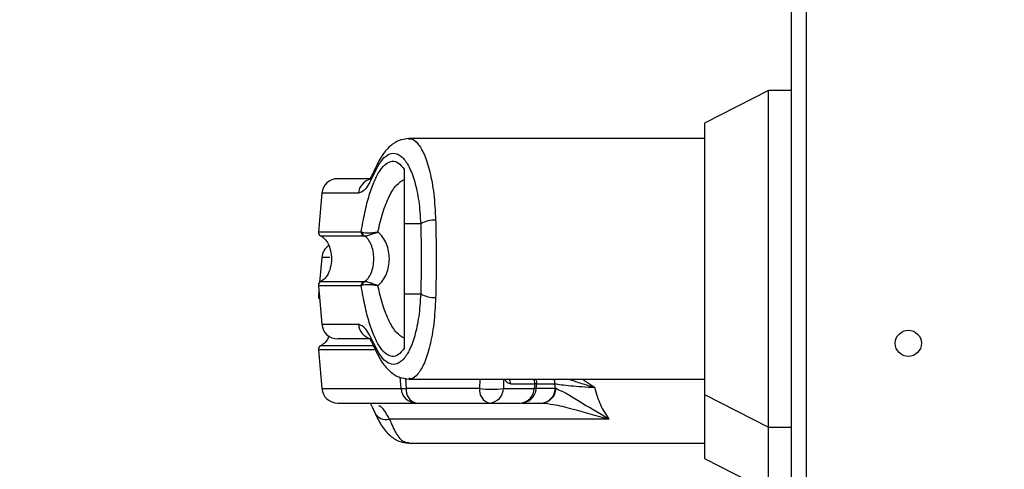
# Model space of a CAD drawing. Units: inches. Extents: x 0.3 to 10.6, y 0.4 to 8.2.
# Drawn here: x 9.4 to 9.5, y 3 to 3 of the extents above; entities that cross this region are included whole.
import ezdxf

# ---------------------------------------------------------------- set-up
doc = ezdxf.new("R2010")
doc.units = ezdxf.units.IN
doc.header["$MEASUREMENT"] = 0
doc.linetypes.add('HIDDEN', pattern=[0.07500000000000001, 0.05, -0.025])
doc.layers.add('SERVICE_AREA_LINE', color=7, linetype='HIDDEN')
doc.styles.add('SLDTEXTSTYLE0', font='GOTHIC.TTF', dxfattribs={"width": 0.913})
doc.dimstyles.new('SLDDIMSTYLE0', dxfattribs={"dimtxt": 0.08333333333333333, "dimasz": 0.1, "dimexe": 0, "dimexo": 0.0625, "dimgap": 0.02083333333333333, "dimtad": 0, "dimtih": 1, "dimtoh": 1, "dimdec": 6, "dimlfac": 64, "dimrnd": 1e-09, "dimzin": 12, "dimdsep": 46, "dimlunit": 5, "dimtxsty": 'SLDTEXTSTYLE0', "dimsah": 1, "dimcen": 0.09, "dimadec": 0, "dimazin": 3, "dimtfac": 1, "dimtdec": 3, "dimtmove": 0, "dimatfit": 0, "dimfxl": 1, "dimfrac": 2, "dimtolj": 1, "dimtzin": 12, "dimarcsym": 0})
doc.dimstyles.new('SLDDIMSTYLE2', dxfattribs={"dimtxt": 0.08333333333333333, "dimasz": 0.1, "dimexe": 0, "dimexo": 0.0625, "dimgap": 0.02083333333333333, "dimtad": 0, "dimtih": 1, "dimtoh": 1, "dimlfac": 64, "dimrnd": 1e-09, "dimzin": 12, "dimdsep": 46, "dimlunit": 5, "dimtxsty": 'SLDTEXTSTYLE0', "dimsah": 1, "dimcen": 0.09, "dimadec": 0, "dimazin": 3, "dimtfac": 1, "dimtdec": 3, "dimtofl": 0, "dimtmove": 0, "dimatfit": 3, "dimfxl": 1, "dimfrac": 2, "dimtolj": 1, "dimtzin": 12, "dimarcsym": 0})

# ---------------------------------------------------------------- blocks, each defined once
blk = doc.blocks.new('_D_4')
at = {"layer": 'SERVICE_AREA_LINE'}
for p, q in [((9.158762490029648, 2.895829302230459), (9.158762490029648, 3.145829302230459)), ((9.625511132156019, 2.895829302230459), (9.033762490029648, 2.895829302230459)), ((9.440198632156038, 2.709985552230722), (9.033762490029648, 2.709985552230722)), ((9.158762490029648, 2.709985552230722), (9.158762490029648, 2.459985552230722))]:
    blk.add_line(p, q, dxfattribs=at)
for points in [[(9.158762490029648, 2.895829302230459), (9.173762490029649, 2.995829302230459), (9.143762490029648, 2.995829302230459)], [(9.158762490029648, 2.709985552230722), (9.143762490029648, 2.609985552230722), (9.173762490029649, 2.609985552230722)]]:
    blk.add_solid(points, dxfattribs=at)
at = {"layer": 'SERVICE_AREA_LINE', "insert": (8.978747057916618, 2.854035641826338), "char_height": 0.08333333333333333, "attachment_point": 1, "style": 'SLDTEXTSTYLE0'}
blk.add_mtext('11 7/8"', dxfattribs=at)
blk = doc.blocks.new('_D_5')
at = {"layer": 'SERVICE_AREA_LINE'}
for p, q in [((9.627401757146565, 3.42793867722125), (8.706241201053675, 3.42793867722125)), ((8.831241201053675, 3.42793867722125), (8.831241201053675, 3.146433586068428)), ((8.831241201053675, 2.709985552230722), (8.831241201053675, 3.014026181483398)), ((9.440198632156038, 2.709985552230722), (8.706241201053675, 2.709985552230722))]:
    blk.add_line(p, q, dxfattribs=at)
for points in [[(8.831241201053675, 3.42793867722125), (8.816241201053675, 3.32793867722125), (8.846241201053676, 3.32793867722125)], [(8.831241201053675, 2.709985552230722), (8.846241201053676, 2.809985552230722), (8.816241201053675, 2.809985552230722)]]:
    blk.add_solid(points, dxfattribs=at)
at = {"layer": 'SERVICE_AREA_LINE', "insert": (8.752460331137007, 3.120471489400111), "char_height": 0.08333333333333333, "attachment_point": 1, "style": 'SLDTEXTSTYLE0'}
blk.add_mtext('46"', dxfattribs=at)
blk = doc.blocks.new('_D_6')
at = {"layer": 'SERVICE_AREA_LINE'}
for p, q in [((9.485979882156037, 2.864079302230722), (9.485979882156037, 4.045001543965279)), ((9.675433007146566, 3.722063677240195), (9.675433007146566, 4.045001543965279)), ((9.485979882156037, 3.920001543965279), (9.232713326079804, 3.920001543965279)), ((9.675433007146566, 3.920001543965279), (9.925433007146566, 3.920001543965279))]:
    blk.add_line(p, q, dxfattribs=at)
for points in [[(9.485979882156037, 3.920001543965279), (9.385979882156038, 3.935001543965279), (9.385979882156038, 3.905001543965279)], [(9.675433007146566, 3.920001543965279), (9.775433007146566, 3.905001543965279), (9.775433007146566, 3.935001543965279)]]:
    blk.add_solid(points, dxfattribs=at)
at = {"layer": 'SERVICE_AREA_LINE', "insert": (8.872682461853733, 3.960243149589484), "char_height": 0.08333333333333333, "attachment_point": 1, "style": 'SLDTEXTSTYLE0'}
blk.add_mtext('12 1/8"', dxfattribs=at)

msp = doc.modelspace()

# ---------------------------------------------------------------- linework, layer by layer
at = {"color": 7, "linetype": 'Continuous', "lineweight": 25}
for p, q in [((9.485979882156037, 2.817548047992907), (9.485979882156037, 3.753173021240043)), ((9.484808007184522, 2.871825399309647), (9.484808007184522, 3.698895688256425)), ((9.483065265878016, 3.007888547496548), (9.47814400637466, 3.005381034796882)), ((9.484808007184522, 3.007888547496548), (9.483065265878016, 3.007888547496548)), ((9.483065265878016, 2.994970241729919), (9.483065265878016, 3.007888547496548)), ((9.47814400637466, 3.005381034796882), (9.47814400637466, 2.994970241729919)), ((9.47814400637466, 3.004197595134745), (9.455431140474374, 3.004197595134745)), ((9.455075601664923, 3.001862028782073), (9.455075601664923, 2.997650965761966)), ((9.44874880475262, 2.999998723640466), (9.44848948733161, 2.997034716214267)), ((9.456342711402163, 2.997650965761966), (9.455075601664923, 2.997650965761966)), ((9.451776478526675, 2.997034716214267), (9.451863054401542, 2.997004484896835)), ((9.45194311056006, 2.996731633048843), (9.452005023803167, 2.996724006470279)), ((9.44874880475262, 2.995076225505585), (9.44858046315565, 2.993152091066684)), ((9.47814400637466, 2.994970241729919), (9.47814400637466, 2.984559430329834)), ((9.483065265878016, 2.982051935963289), (9.483065265878016, 2.994970241729919)), ((9.44848948733161, 2.992905748912449), (9.44874880475262, 2.989941741486249)), ((9.451863054401542, 2.992935980229881), (9.451776478526675, 2.992905748912449)), ((9.45194311056006, 2.993208832077873), (9.452005023803167, 2.993216458656437)), ((9.44852419880562, 2.992508983495917), (9.44848948733161, 2.992112236412507)), ((9.455075601664923, 2.992289517697871), (9.456342711402163, 2.992289517697871)), ((9.455075601664923, 2.992289517697871), (9.455075601664923, 2.988078436344642)), ((9.44848948733161, 2.987983250777568), (9.44874880475262, 2.985019261684489)), ((9.455431133599454, 2.985742869991971), (9.47814400637466, 2.985742869991971)), ((9.463229119974784, 2.985380442512098), (9.465100310650296, 2.985380442512098)), ((9.465100310650296, 2.985380442512098), (9.465059512579932, 2.985019261684489)), ((9.465220624052092, 2.984988388707803), (9.46526585644623, 2.985388857414888)), ((9.466685589420353, 2.985019261684489), (9.466645011347447, 2.985380442512098)), ((9.460858553401437, 2.985019261684489), (9.455226334298645, 2.985019261684489)), ((9.462695713220077, 2.985019261684489), (9.465059512579932, 2.985019261684489)), ((9.466734454064198, 2.985001826885898), (9.466685591711993, 2.985019261684489)), ((9.47814400637466, 2.984559430329834), (9.483065265878016, 2.982051935963289)), ((9.47814400637466, 2.984559430329834), (9.47814400637466, 2.979636950528074)), ((9.456002065962327, 2.983896174658486), (9.46163428277348, 2.983896174658486)), ((9.46163428277348, 2.983896174658486), (9.463998082133333, 2.983896174658486)), ((9.464105741097981, 2.983896174658486), (9.465564658827772, 2.983896174658486)), ((9.465564658827772, 2.983896174658486), (9.465630213487145, 2.983896174658486)), ((9.47079156927939, 2.982665857204552), (9.453942167883445, 2.982665857204552)), ((9.483065265878016, 2.982051935963289), (9.484808007184522, 2.982051935963289)), ((9.483065265878016, 2.977985576271557), (9.483065265878016, 2.982051935963289)), ((9.455431140474374, 2.980820390190211), (9.47814400637466, 2.980820390190211)), ((9.47814400637466, 2.979636950528074), (9.481482938454073, 2.977935673514704))]:
    msp.add_line(p, q, dxfattribs=at)
at = {"color": 8, "linetype": 'Continuous', "lineweight": 25}
for p, q in [((9.451558857498984, 2.999998723640466), (9.44874880475262, 2.999998723640466)), ((9.44848948733161, 2.997034716214267), (9.451776478526675, 2.997034716214267)), ((9.448660702645384, 2.996731633048843), (9.45194311056006, 2.996731633048843)), ((9.44936291620002, 2.995076225505585), (9.44874880475262, 2.995076225505585)), ((9.451776478526675, 2.992905748912449), (9.44848948733161, 2.992905748912449)), ((9.45194311056006, 2.993208832077873), (9.448660702645384, 2.993208832077873)), ((9.44848948733161, 2.992112236412507), (9.448558910279631, 2.992112236412507)), ((9.44874880475262, 2.989941741486249), (9.451558857498984, 2.989941741486249)), ((9.452769100184824, 2.987983250777568), (9.44848948733161, 2.987983250777568)), ((9.452757880314437, 2.988286333942992), (9.448660702645384, 2.988286333942992)), ((9.454837303167768, 2.985019261684489), (9.454772683497593, 2.985879818409931)), ((9.455167840182709, 2.985797411028575), (9.455226334298645, 2.985019261684489)), ((9.460876141739922, 2.985742869991971), (9.460858553401437, 2.985019261684489)), ((9.462713301558562, 2.985742869991971), (9.462695713220077, 2.985019261684489)), ((9.465264907707189, 2.985380442512098), (9.466645013639088, 2.985380442512098)), ((9.468780516365412, 2.985742869991971), (9.469683895825328, 2.985104510699685)), ((9.44874880475262, 2.985019261684489), (9.454837303167768, 2.985019261684489)), ((9.466685591711993, 2.985019261684489), (9.465224109636825, 2.985019261684489))]:
    msp.add_line(p, q, dxfattribs=at)
at = {"color": 8, "linetype": 'Continuous', "lineweight": 25, "flags": 128}
for points in [[(9.452812730722467, 3.001855777187625), (9.45276111840203, 3.0016768275882), (9.452755338885463, 3.001475108251812)], [(9.452755338885463, 2.988465375208025), (9.45276111840203, 2.988263637538516), (9.452812547391252, 2.988085127934007)]]:
    msp.add_lwpolyline(points, dxfattribs=at)
at = {"color": 7, "linetype": 'Continuous', "lineweight": 25}
msp.add_circle((9.493792382156037, 2.988485552230721), 0.001003906250000242, dxfattribs=at)
for centre, radius, start, end in [((9.449974437386896, 2.999891494651922), 0.00123031496063053, 90, 174.9999999999847), ((9.457407712938773, 2.995842753365109), 0.002098537668265268, 87.73910113583808, 120.4972484341668), ((9.44879589584533, 2.997007913985943), 0.0003075787401580123, 174.9999999999579, 243.9253296974559), ((9.452084330367313, 2.997006622137652), 0.0003091310934300124, 174.7857199473155, 242.8173730272509), ((9.452157917616589, 2.996977565980924), 0.0002960894182865921, 174.7837618616753, 238.910449108797), ((9.449974437386896, 2.994969004494548), 0.001230314960630202, 124.3517934751744, 174.9999999999919), ((9.44879589584533, 2.99293255563286), 0.0003075787401579736, 116.0746703025449, 184.9999999999606), ((9.452084321542259, 2.992933847840988), 0.0003091227458936295, 117.1815827362259, 185.2153242888884), ((9.452157917616589, 2.992962899145791), 0.0002960894182867884, 121.089550891115, 185.2162381382399), ((9.44879589584533, 2.99208542382857), 0.0003075787401579736, 175.0000000000403, 225.5396724466001), ((9.457407772715813, 2.994097834588662), 0.002098658042501603, 239.5027931525404, 272.2591358644931), ((9.449974437386896, 2.990048974966882), 0.001230314960630202, 185.0000000000089, 270.0000000000008), ((9.448795895845333, 2.988010065475486), 0.0003075787401586671, 116.0746703028057, 184.9999999999606), ((9.449974437386896, 2.985126484809508), 0.001230314960629642, 184.9999999999955, 270.0000000000008), ((9.456029769565097, 2.985090442344347), 0.001194588964915594, 183.4160441183165, 268.6711397167878), ((9.45625949760477, 2.984903434016926), 0.001039635737023078, 173.6032951299819, 255.6634476821517), ((9.461891716090477, 2.984903433065412), 0.001039635229791119, 173.6032392282061, 255.6633452841411), ((9.461777133310756, 2.992022532439402), 0.00706325635358217, 262.5274903819823, 277.4725096180336), ((9.461555815777382, 2.985033456774305), 0.001139985824664745, 273.946878323198, 359.2865352025709), ((9.463919614088661, 2.985033457765315), 0.001139986885500255, 273.946927471222, 359.2864860544552), ((9.463998082266313, 2.985126484809507), 0.001230314960630086, 270.0000000000008, 353.5555670759568), ((9.465516049394015, 2.985065625806818), 0.001170460962776681, 272.3801875637438, 357.7298143074426), ((9.465575350167954, 2.985055209408715), 0.001160332510977035, 272.7100930536706, 357.3631065119488)]:
    msp.add_arc(centre, radius, start, end, dxfattribs=at)
at = {"color": 8, "linetype": 'Continuous', "lineweight": 25}
for centre, radius, start, end in [((9.452777101209277, 2.999903004453402), 0.001221998322600968, 101.4913468216838, 175.50741672524), ((9.452774441635738, 2.990034669386124), 0.001219130997104698, 184.3715941565039, 256.0618538799948), ((9.46253796324598, 2.985434986858644), 0.0006933056393190202, 355.4877134830767, 26.3644892189782), ((9.46440911992511, 2.98543498029591), 0.0006933390140811855, 355.4884751513882, 26.36372755053086), ((9.465985593217173, 2.985434657396557), 0.0006616453328901603, 355.299943293355, 27.76378998355244), ((9.464991433528049, 2.984228170495077), 0.0007940151303793713, 73.22299571980251, 85.08140680605555), ((9.453681090413625, 2.983604961644416), 0.0009747197516310582, 207.0134152028195, 285.536295122721)]:
    msp.add_arc(centre, radius, start, end, dxfattribs=at)
at = {"color": 7, "linetype": 'Continuous', "lineweight": 25}
for points, knots in [([(9.455429935071633, 3.004197705133474), (9.45523457500353, 3.004179400953991), (9.454785886646164, 3.004137361286904), (9.454129587391696, 3.003771788563334), (9.45341779661072, 3.003067545573734), (9.453023766129737, 3.002278380349334), (9.452812549682893, 3.00185535552583)], [0, 0, 0, 0, 0.1754728795723004, 0.4030129537851933, 0.6799905367714937, 1, 1, 1, 1]), ([(9.452755338885463, 3.001475108251812), (9.452924982281395, 3.001815669448328), (9.453265092001818, 3.002498443880518), (9.453825552633191, 3.003017421178248), (9.454396401214716, 3.003135187953322), (9.45495541121593, 3.002813531774605), (9.455470591323134, 3.002071922243634), (9.4559011478894, 3.000930485391982), (9.456225058415502, 2.999451281997814), (9.456303427142483, 2.998252090242695), (9.456342711402163, 2.997650965761966)], [0, 0, 0, 0, 0.1248740694920802, 0.2503538945868944, 0.3755627806216816, 0.5006738458791687, 0.6260252362580515, 0.7506610428837688, 0.8750126904373146, 1, 1, 1, 1]), ([(9.451776478526675, 2.997034716214267), (9.451864493433487, 2.997544962891887), (9.452040826405186, 2.998567213738052), (9.452388201831635, 2.999892064673512), (9.452783164313622, 3.000989990689443), (9.45322040043778, 3.00180818750346), (9.453685174033907, 3.002322383107256), (9.454162096951602, 3.002509049986928), (9.454637531147961, 3.002390623881596), (9.454929725114434, 3.002038049826032), (9.455075601664923, 3.001862028782073)], [0, 0, 0, 0, 0.124848721324329, 0.2501274709157049, 0.3749313598004571, 0.4999976560407941, 0.6252504800780275, 0.7498777147330071, 0.8751275510060191, 1, 1, 1, 1]), ([(9.452755338885463, 3.001475108251812), (9.452543855201633, 3.001050696907305), (9.452120104203894, 3.000200301607625), (9.451746170235598, 3.000065999083403), (9.451558857498984, 2.999998723640466)], [0, 0, 0, 0, 0.499075364912999, 1, 1, 1, 1]), ([(9.45281252218321, 3.001855282193344), (9.45274285391349, 3.00170292485046), (9.452599266581192, 3.001388914117763), (9.452444700214782, 3.001134144425754), (9.452489140560651, 3.001140748302606), (9.452510733794496, 3.001143957077299)], [0, 0, 0, 0, 0.3263920939813442, 0.6726989237100571, 1, 1, 1, 1]), ([(9.452478985411256, 3.001121810666469), (9.452026797476568, 3.001121810666469), (9.451023123843083, 3.001121810666469), (9.450163642979357, 3.001121810666469), (9.450037500418391, 3.001121810666469), (9.449974438094, 3.001121810666469)], [0, 0, 0, 0, 0.2907955883597184, 0.6454481475106685, 1, 1, 1, 1]), ([(9.45305477834298, 2.997034092888134), (9.453173568316593, 2.997536426794736), (9.453420853190321, 2.998582134381695), (9.453912252260047, 2.99980944487401), (9.454473864828397, 3.000716080204036), (9.454874685383015, 3.000949705204185), (9.455075599373282, 3.001066811301827)], [0, 0, 0, 0, 0.2390667083841732, 0.4976647354695028, 0.7482010807932368, 0.9999999999999999, 0.9999999999999999, 0.9999999999999999, 0.9999999999999999]), ([(9.455075601664923, 2.997650965761966), (9.455075601664923, 2.997097940716172), (9.455075601664923, 2.995975824026277), (9.455075601664923, 2.994151423104168), (9.455075601664923, 2.992935210846697), (9.455075601664923, 2.992289517697871)], [0, 0, 0, 0, 0.3131167677210626, 0.635330268708269, 1, 1, 1, 1]), ([(9.456342711402163, 2.997650965761966), (9.456353563779826, 2.997212510923899), (9.456375280110775, 2.996335133572665), (9.456382177344128, 2.994968385950507), (9.456375218411832, 2.993602399252696), (9.456353552115216, 2.992727348564285), (9.456342711402163, 2.992289517697871)], [0, 0, 0, 0, 0.250195203797075, 0.5006572767378912, 0.7501542938497774, 1, 1, 1, 1]), ([(9.45749050001781, 2.997939657426975), (9.457502186439076, 2.997466145334773), (9.45752610492785, 2.996497012577716), (9.457529060261685, 2.995486846894546), (9.457530571638234, 2.994970241729919)], [0, 0, 0, 0, 0.4885936304955813, 1, 1, 1, 1]), ([(9.448660702645384, 2.996731633048843), (9.448735313763699, 2.996686829021202), (9.44891162744879, 2.996580952532568), (9.449147205594, 2.996297126641926), (9.449363012379466, 2.995865942992116), (9.449495645502365, 2.995281837062334), (9.449494310801688, 2.99461403251915), (9.449333531437997, 2.993984761472236), (9.449057996137745, 2.993478576489819), (9.44878065657184, 2.993290275398679), (9.448660702645384, 2.993208832077873)], [0, 0, 0, 0, 0.06382044232004257, 0.1508142167514669, 0.2682731505783532, 0.4177770023264501, 0.5877677158418018, 0.7539281188844894, 0.8935698617898569, 1, 1, 1, 1]), ([(9.451863054401542, 2.997004484896835), (9.451926940034086, 2.996989016032958), (9.452053485602505, 2.996958375087663), (9.452350964110874, 2.996958946215113), (9.45268909161438, 2.996980975850816), (9.45293308756755, 2.997016416956922), (9.45305477834298, 2.997034092888134)], [0, 0, 0, 0, 0.2552811446986308, 0.505664517602447, 0.7534546479426737, 0.9999999999999999, 0.9999999999999999, 0.9999999999999999, 0.9999999999999999]), ([(9.452005023803167, 2.996724006470279), (9.452056395610414, 2.996724310073332), (9.452158061575734, 2.996724910910622), (9.452414122416117, 2.996799770293449), (9.452717045218572, 2.996902208038589), (9.452942117887586, 2.996990098958799), (9.45305477834298, 2.997034092888134)], [0, 0, 0, 0, 0.2544978718724604, 0.503657029050004, 0.7515547961327359, 1, 1, 1, 1]), ([(9.452005023803167, 2.993216458656437), (9.452058013946493, 2.993248950865019), (9.452170418932546, 2.993317874744503), (9.452365001412442, 2.993524637423357), (9.452562133256436, 2.993875655641069), (9.452706727715114, 2.994393225324389), (9.452756975431283, 2.994970375502816), (9.45270662078035, 2.995547913108239), (9.452561918626106, 2.996065475823546), (9.452364575017802, 2.996416380103184), (9.452170169857913, 2.996622751728069), (9.452058016868824, 2.996691515235715), (9.452005023803167, 2.996724006470279)], [0, 0, 0, 0, 0.04677269607206395, 0.09921626777338699, 0.2197690755743155, 0.3557609142977415, 0.5001016674040681, 0.6442410019630292, 0.7805364265172108, 0.9010096992003512, 0.9532263959052019, 1, 1, 1, 1]), ([(9.4539373646056, 2.994970241729919), (9.453927132329193, 2.99516580792954), (9.453906627975424, 2.995557701031598), (9.453735801702894, 2.996118533712041), (9.453466900519205, 2.996634673338458), (9.453191981962425, 2.996901118224176), (9.45305477834298, 2.997034092888134)], [0, 0, 0, 0, 0.2494855463204885, 0.4999415280124905, 0.7504357905307397, 1, 1, 1, 1]), ([(9.45305477834298, 2.992906372238582), (9.453192800099702, 2.993040261191132), (9.453467559923133, 2.993306793843928), (9.45373584558763, 2.993822508219143), (9.45390651585158, 2.994382090968657), (9.453927075915004, 2.994774081418119), (9.4539373646056, 2.994970241729919)], [0, 0, 0, 0, 0.2511408037690795, 0.4999458385372899, 0.7497623210873517, 0.9999999999999999, 0.9999999999999999, 0.9999999999999999, 0.9999999999999999]), ([(9.457530571638234, 2.994970241729919), (9.457529060218643, 2.994453636685228), (9.457526104783254, 2.993443465292926), (9.457502186439964, 2.99247432593382), (9.45749050001781, 2.99200080769974)], [0, 0, 0, 0, 0.5114033604859406, 1, 1, 1, 1]), ([(9.455075601664923, 2.988078436344642), (9.454929744782644, 2.987902442234475), (9.454637595199163, 2.987549928145479), (9.454162217041345, 2.987431425873086), (9.453685372957986, 2.987617950720451), (9.45322101031686, 2.988131531154373), (9.452784063609736, 2.988948539218451), (9.452389300781583, 2.990044821719112), (9.452041390942073, 2.991370430829681), (9.451864784834044, 2.992393963648163), (9.451776478526675, 2.992905748912449)], [0, 0, 0, 0, 0.1248599561877922, 0.2500929926908107, 0.3746959123297245, 0.4999265833602586, 0.6246861486013693, 0.7495460123175188, 0.8747683924119057, 1, 1, 1, 1]), ([(9.45305477834298, 2.992906372238582), (9.452933066511488, 2.992924055019137), (9.452689023674235, 2.992959510536358), (9.45235086256446, 2.992981547248476), (9.452053419921704, 2.99298206411346), (9.451926903760732, 2.992951436949317), (9.451863054401542, 2.992935980229881)], [0, 0, 0, 0, 0.2465836037432977, 0.4944216313255271, 0.7448479734720987, 1, 1, 1, 1]), ([(9.45305477834298, 2.992906372238582), (9.452942098356738, 2.992950375100337), (9.45271698202015, 2.993038285681161), (9.452414029277177, 2.993140701358581), (9.452158005952986, 2.993215592801745), (9.452056365897477, 2.99321616806833), (9.452005023803167, 2.993216458656437)], [0, 0, 0, 0, 0.2484800900806558, 0.4964229182221622, 0.7456248730260129, 1, 1, 1, 1]), ([(9.455075601664923, 2.988873653824889), (9.454875353641329, 2.98899024319684), (9.454475450929099, 2.989223076486396), (9.45391397837429, 2.99012737856616), (9.453421779522754, 2.991355015559697), (9.453173856191476, 2.992403016321065), (9.45305477834298, 2.992906372238582)], [0, 0, 0, 0, 0.2509753536447863, 0.5012070672403923, 0.7604292061847125, 1, 1, 1, 1]), ([(9.456342711402163, 2.992289517697871), (9.45630342739749, 2.99168838661325), (9.456225059508213, 2.990489186718245), (9.455901147860406, 2.989009979338991), (9.45547059125728, 2.987868545049989), (9.454955411772804, 2.987126925414112), (9.45439640078525, 2.986805308473352), (9.453825552667823, 2.986923036581086), (9.453265090557155, 2.987442020528659), (9.45292498205703, 2.988124807156779), (9.452755338885463, 2.988465375208025)], [0, 0, 0, 0, 0.1249881918540639, 0.2493396704692934, 0.3739753077706492, 0.4993265278530121, 0.624437231970481, 0.7496458811186036, 0.8751255357424126, 1, 1, 1, 1]), ([(9.452755338885463, 2.988465375208025), (9.452543252542874, 2.988890822527444), (9.452119475697325, 2.989740923108038), (9.451745613826676, 2.989874843724174), (9.451558857498984, 2.989941741486249)], [0, 0, 0, 0, 0.5004670378207006, 1, 1, 1, 1]), ([(9.449298049032704, 2.989048478471966), (9.449296954774635, 2.989044234567518), (9.449248535910673, 2.988856449767745), (9.44905052481046, 2.988557910359334), (9.448778399955891, 2.988368329828973), (9.448660702645384, 2.988286333942992)], [0, 0, 0, 0, 0.01295172751192698, 0.5730896128652501, 1, 1, 1, 1]), ([(9.452463367883336, 2.988818654460246), (9.452016953205975, 2.988818654460246), (9.451019293335538, 2.988818654460246), (9.450163845778834, 2.988818654460246), (9.450037568011819, 2.988818654460246), (9.449974438094, 2.988818654460246)], [0, 0, 0, 0, 0.2882421955182454, 0.6441716323801671, 1, 1, 1, 1]), ([(9.452478834163003, 2.988829929329998), (9.452463077971428, 2.988834177532982), (9.452416284760831, 2.988846793973698), (9.452571176348604, 2.988619132571344), (9.452728744216005, 2.9882705319589), (9.45281252218321, 2.988085182933372)], [0, 0, 0, 0, 0.1920752576502243, 0.5704308645794972, 0.9999999999999999, 0.9999999999999999, 0.9999999999999999, 0.9999999999999999]), ([(9.452812549682893, 2.988085127934007), (9.45297289541621, 2.98775116231452), (9.453291543649007, 2.987087486691461), (9.453914554856851, 2.986344908117166), (9.454637593554581, 2.985839592828974), (9.455168867253382, 2.98577466534796), (9.455429935071633, 2.985742759993242)], [0, 0, 0, 0, 0.2560438063949075, 0.5088249293468451, 0.7586366417848811, 1, 1, 1, 1]), ([(9.465263117936198, 2.985365024356876), (9.465264132032027, 2.985420157032296), (9.465266341247878, 2.985540264005345), (9.465233049401267, 2.985675648719617), (9.465184714135153, 2.985734535992235), (9.465177873504283, 2.985742869991971)], [0, 0, 0, 0, 0.4214444707019731, 0.9181201401604603, 1, 1, 1, 1]), ([(9.466645013639088, 2.985380442512098), (9.466800404559923, 2.985356082238373), (9.467110775107498, 2.985307426168544), (9.467837380744776, 2.985229256804115), (9.468700423479204, 2.985152724905658), (9.469357832536302, 2.985120495815655), (9.469683896971148, 2.985104510699685)], [0, 0, 0, 0, 0.252104373104669, 0.5035414675897113, 0.7537644651411065, 1, 1, 1, 1]), ([(9.454837303167768, 2.985019261684489), (9.454890819393842, 2.985016696117288), (9.454982956393716, 2.98501227907068), (9.455154449906999, 2.98501719929125), (9.455226334298645, 2.985019261684489)], [0, 0, 0, 0, 0.5808331739686099, 1, 1, 1, 1]), ([(9.47079156927939, 2.982665857204552), (9.469989654140582, 2.983138149467976), (9.468816482887643, 2.983829095030194), (9.467451726290525, 2.984678179119551), (9.466966936656497, 2.984896926028244), (9.466734454064198, 2.985001826885898)], [0, 0, 0, 0, 0.5292272285434105, 0.7742392439715511, 1, 1, 1, 1]), ([(9.469683896971148, 2.985104510699685), (9.469821881959755, 2.98464332618209), (9.47010230013091, 2.983706090035656), (9.470559395969337, 2.98301624906549), (9.47079156927939, 2.982665857204552)], [0, 0, 0, 0, 0.4920686417707493, 1, 1, 1, 1]), ([(9.449974438094, 2.983896174658486), (9.450046659895479, 2.983896174658486), (9.450191329727268, 2.983896174658486), (9.45138300214971, 2.983896174658486), (9.453220898769208, 2.983896174658486), (9.455075983681622, 2.983896174658486), (9.456002065962327, 2.983896174658486)], [0, 0, 0, 0, 0.2496094909500307, 0.5000008630110556, 0.750393991113284, 1, 1, 1, 1]), ([(9.452540206579023, 2.983831183742601), (9.452536172256876, 2.983830321372856), (9.452482390643489, 2.98381882510794), (9.45258832296614, 2.983671656740167), (9.452733401391667, 2.98334231487555), (9.45281252218321, 2.983162703131612)], [0, 0, 0, 0, 0.03555817058828906, 0.4740265434844638, 1, 1, 1, 1]), ([(9.465630213487145, 2.983896174658486), (9.46591931912624, 2.983869903907135), (9.466559088517917, 2.983811768677869), (9.468318128771108, 2.983379736668305), (9.46982061841604, 2.982946091105201), (9.47079156927939, 2.982665857204552)], [0, 0, 0, 0, 0.2258074005712699, 0.499695072542056, 1, 1, 1, 1]), ([(9.452812549682893, 2.983162629799126), (9.452972894907072, 2.982828671948578), (9.453291543279075, 2.982165009367185), (9.453914573644917, 2.981422412141613), (9.454637573878038, 2.980917122085405), (9.45516886430166, 2.980852188099159), (9.455429935071633, 2.980820280191482)], [0, 0, 0, 0, 0.2560398843129241, 0.5088189730648756, 0.7586385841029396, 1, 1, 1, 1])]:
    msp.add_open_spline(points, degree=3, knots=knots, dxfattribs=at)
at = {"color": 8, "linetype": 'Continuous', "lineweight": 25}
for points, knots in [([(9.455431140474374, 3.004150974006649), (9.455477734138492, 3.004165003361983), (9.455712136688351, 3.004235581985178), (9.456127250498366, 3.003865088801735), (9.456637031579604, 3.003033077870744), (9.457060556896996, 3.001703028435373), (9.457376934310224, 3.000001067181752), (9.457452537454712, 2.998628742182852), (9.45749050001781, 2.997939657426975)], [0, 0, 0, 0, 0.04717190049601286, 0.2373115308179001, 0.4281090517238783, 0.6183918150757476, 0.8083833034010371, 1, 1, 1, 1]), ([(9.45749050001781, 2.99200080769974), (9.45745295401704, 2.99131695263613), (9.457377749320031, 2.989947189897132), (9.45706238587423, 2.988244056075369), (9.456638802767491, 2.986911718019939), (9.456129289972436, 2.986077710941384), (9.455713874865078, 2.985705384813062), (9.455478449357487, 2.98577591997446), (9.455431133599454, 2.985790096113078)], [0, 0, 0, 0, 0.1901369067615258, 0.3808445152327987, 0.571519777687089, 0.7616377059485258, 0.9520940073785258, 0.9999999999999999, 0.9999999999999999, 0.9999999999999999, 0.9999999999999999]), ([(9.463229119974784, 2.985380442512098), (9.46317407332157, 2.985389425978687), (9.46306175358579, 2.985407756259181), (9.462917584554457, 2.985536084083281), (9.46284839535401, 2.985678058446491), (9.462816810362819, 2.985742869991971)], [0, 0, 0, 0, 0.3431296092593681, 0.7001375160908462, 1, 1, 1, 1]), ([(9.46524514460216, 2.985365996012318), (9.465249357762982, 2.985366440154252), (9.465262811223754, 2.985367858387817), (9.46516647659165, 2.985375318589077), (9.465100310650296, 2.985380442512098)], [0, 0, 0, 0, 0.3131655780544955, 1, 1, 1, 1]), ([(9.469683896971148, 2.985104510699685), (9.469353421491085, 2.985193795483894), (9.468703056440503, 2.985369505049962), (9.468047005707595, 2.985606646141813), (9.467697907771164, 2.985721113781857), (9.467631556721624, 2.985742869991971)], [0, 0, 0, 0, 0.4555566605681591, 0.8965207661920348, 0.9999999999999999, 0.9999999999999999, 0.9999999999999999, 0.9999999999999999]), ([(9.453942167883445, 2.982665857204552), (9.453941360449033, 2.982667404075363), (9.453933603280774, 2.982682265142668), (9.453906056387941, 2.982734298989299), (9.453700641775237, 2.983110647778747), (9.453417280768083, 2.983565743426035), (9.453188005184373, 2.983664045415723), (9.453121311532716, 2.983692640343066)], [0, 0, 0, 0, 0.002887564789540908, 0.02774135654055036, 0.09856019274956762, 0.7377814439632457, 1, 1, 1, 1]), ([(9.453942167883445, 2.982665857204552), (9.454110507553597, 2.982275667870169), (9.454447728199975, 2.981494034524728), (9.454959515927879, 2.98089944646851), (9.455289630031116, 2.980876730618319), (9.455431140474374, 2.980866992985185)], [0, 0, 0, 0, 0.3628533742530621, 0.7268735247984964, 1, 1, 1, 1])]:
    msp.add_open_spline(points, degree=3, knots=knots, dxfattribs=at)

# ---------------------------------------------------------------- dimensions: what is measured, and where the dimension line sits
at = {"layer": 'SERVICE_AREA_LINE'}
dim = msp.add_linear_dim(base=(9.675433007146566, 3.920001543965279), p1=(9.485979882156037, 2.814079302230722), p2=(9.675433007146566, 3.672063677240195), dimstyle='SLDDIMSTYLE0', dxfattribs=at)
dim.commit()
dim.dimension.update_dxf_attribs({"geometry": '_D_6', "text_midpoint": (9.05269789396677, 3.920001543965279), "dimtype": 160})
for base, p2, dimstyle, picture, middle in [((8.831241201053675, 3.42793867722125), (9.677401757146566, 3.42793867722125), 'SLDDIMSTYLE2', '_D_5', (8.831241201053675, 3.080229883775907)), ((9.15876249002965, 2.895829302230459), (9.67551113215602, 2.895829302230459), 'SLDDIMSTYLE0', '_D_4', (9.15876249002965, 2.813794036202133))]:
    dim = msp.add_linear_dim(base=base, p1=(9.490198632156037, 2.709985552230722), p2=p2, angle=90.0000000000002, dimstyle=dimstyle, dxfattribs=at)
    dim.commit()
    dim.dimension.update_dxf_attribs({"geometry": picture, "text_midpoint": middle, "dimtype": 160})

doc.saveas('drawing.dxf')
